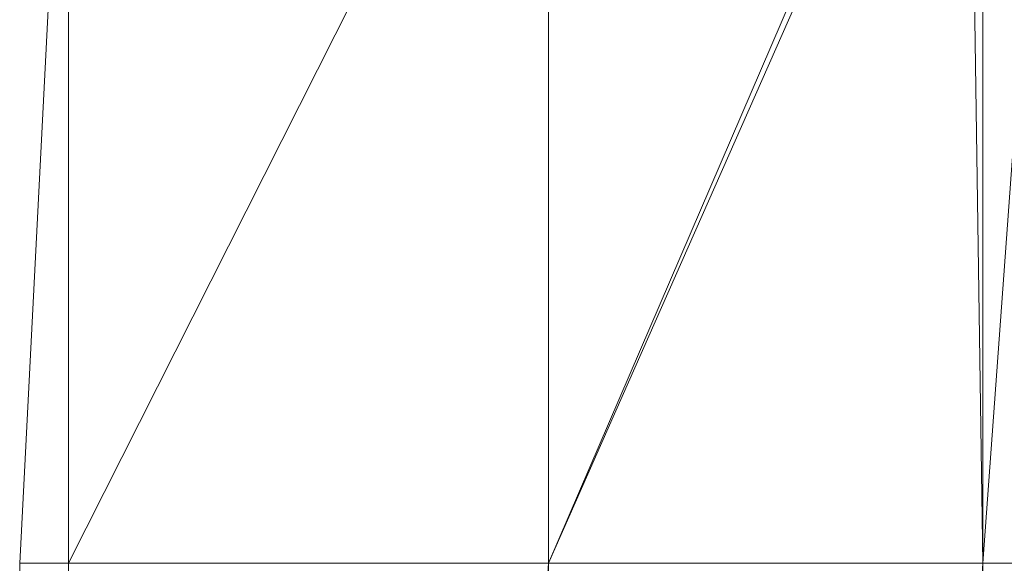
# Model space of a CAD drawing. Units: inches. Extents: x -1680.2 to -1584.2, y 1136.2 to 1184.2.
# Drawn here: x -1673.2 to -1672.9, y 1142.4 to 1142.5 of the extents above; entities that cross this region are included whole.
import ezdxf

# ---------------------------------------------------------------- set-up
doc = ezdxf.new("R2010")
doc.units = ezdxf.units.IN
doc.header["$MEASUREMENT"] = 0
doc.layers.add('Glass', color=132, linetype='Continuous', lineweight=13)
doc.layers.add('Hardware Dimension', color=30, linetype='Continuous', lineweight=0)

# ---------------------------------------------------------------- blocks, each defined once
blk = doc.blocks.new('MESH')
at = {"layer": 'Hardware Dimension', "elevation": 3.175, "flags": 128}
for points in [[(77.584, 62.2715), (77.28, 56.3422)], [(77.584, 56.3422), (77.584, 62.2715)], [(83.1987, 62.2715), (80.5771, 56.3422)], [(83.1987, 62.2715), (83.2859, 56.3422)], [(83.2859, 56.3422), (83.7188, 62.2715)], [(83.2859, 62.2715), (83.2859, 56.3422)], [(80.5771, 56.3422), (83.1053, 62.2115)], [(77.4954, 11.8393), (77.28, 56.3422)], [(77.584, 56.3422), (77.28, 56.3422)], [(77.4954, 11.8393), (77.584, 56.3422)], [(77.5839, 11.8393), (77.584, 56.3422)], [(77.5839, 11.8393), (80.5771, 56.3422)], [(77.584, 56.3422), (80.5771, 56.3422)], [(77.584, 56.3422), (77.584, 56.3422)], [(80.5771, 56.3422), (80.577, 11.8393)], [(83.2859, 56.3422), (80.577, 11.8393)], [(83.2859, 56.3422), (80.5771, 56.3422)], [(80.5771, 56.3422), (80.5771, 56.3422)], [(83.2859, 56.3422), (83.2859, 11.8393)], [(83.2859, 56.3422), (83.7188, 56.3422)], [(83.2859, 56.3422), (83.2859, 56.3422)]]:
    blk.add_lwpolyline(points, dxfattribs=at)
at = {"layer": 'Hardware Dimension', "extrusion": (1.61763e-08, 3.20449e-08, 1), "elevation": 3.175, "flags": 128}
blk.add_lwpolyline([(77.584, 56.3422), (80.577, 62.2715)], dxfattribs=at)
at = {"layer": 'Hardware Dimension', "extrusion": (-1.03482e-13, 4.02107e-08, 1), "elevation": 3.175, "flags": 128}
blk.add_lwpolyline([(80.577, 62.2715), (80.5771, 56.3422)], dxfattribs=at)

msp = doc.modelspace()

# ---------------------------------------------------------------- block references
at = {"layer": 'Hardware Dimension', "xscale": 0.03936985155420763, "yscale": 0.03936985155420763, "zscale": 0.03936985155420763}
msp.add_blockref('MESH', (-1676.20355, 1140.1687, 0.245), dxfattribs=at)

# ---------------------------------------------------------------- meshes
at = {"layer": 'Glass'}
mesh = msp.add_polyface(dxfattribs=at)
corners = [(-1680.19357, 1184.2312, 0.0625), (-1680.19357, 1136.1687, 0.0625), (-1680.19357, 1136.1687, 0.1875), (-1680.19357, 1184.2312, 0.1875), (-1584.19357, 1136.1687, 0.0625), (-1584.19357, 1136.1687, 0.1875), (-1584.19357, 1184.2312, 0.0625), (-1584.19357, 1184.2312, 0.1875), (-1680.13107, 1136.2312, 0.25), (-1584.25607, 1136.2312, 0.25), (-1680.13107, 1184.1687, 0.25), (-1584.25607, 1184.1687, 0.25), (-1584.25607, 1184.1687), (-1584.25607, 1136.2312), (-1680.13107, 1136.2312), (-1680.13107, 1184.1687)]
mesh.append_faces([[corners[k] for k in face] for face in [(0, 1, 2, 3), (1, 4, 5, 2), (4, 6, 7, 5), (8, 2, 5, 9), (10, 8, 9, 11), (7, 11, 9, 5), (3, 10, 11, 7), (3, 2, 8, 10), (6, 0, 3, 7), (12, 6, 4, 13), (14, 15, 12, 13), (1, 14, 13, 4), (15, 0, 6, 12), (15, 14, 1, 0)]])

doc.saveas('drawing.dxf')
